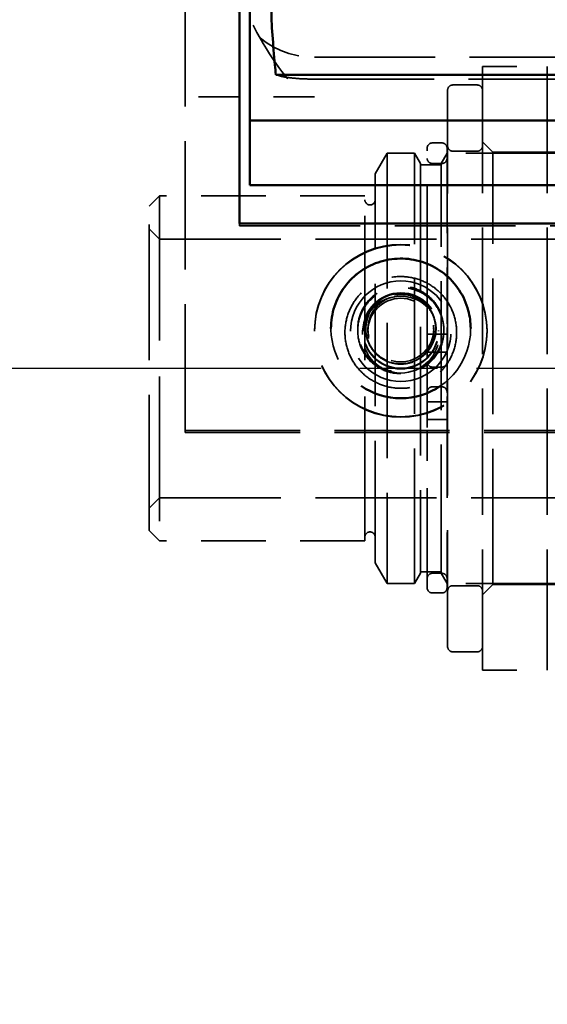
# Model space of a CAD drawing. Units: inches. Extents: x 0.2 to 67.8, y 1.2 to 42.8.
# Drawn here: x 35.8 to 37.3, y 13 to 15.8 of the extents above; entities that cross this region are included whole.
import ezdxf

# ---------------------------------------------------------------- set-up
doc = ezdxf.new("R2010")
doc.units = ezdxf.units.IN
doc.header["$LTSCALE"] = 2
doc.header["$MEASUREMENT"] = 0
doc.linetypes.add('CHAIN', pattern=[0.7087, 0.4724, -0.0591, 0.1181, -0.0591])
doc.linetypes.add('DASHED', pattern=[0.2067, 0.1654, -0.0413])
for name, color, linetype, lineweight in [('Centerline (ANSI)', 7, 'Continuous', 25), ('Dimension (ANSI)', 7, 'Continuous', 25), ('Hidden (ANSI)', 7, 'DASHED', 35), ('Visible (ANSI)', 7, 'Continuous', 50)]:
    doc.layers.add(name, color=color, linetype=linetype, lineweight=lineweight)
doc.styles.add('Dimension Text (ANSI)', font='tahoma.ttf')
doc.dimstyles.new('Default (ANSI)', dxfattribs={"dimscale": 2, "dimtxt": 0.12, "dimasz": 0.098425, "dimexe": 0.125, "dimexo": 0.0625, "dimgap": 0.031496, "dimtad": 0, "dimtih": 1, "dimtoh": 1, "dimdec": 3, "dimrnd": 1e-08, "dimzin": 4, "dimdsep": 46, "dimtxsty": 'Dimension Text (ANSI)', "dimcen": 0.09, "dimdle": 0.393701, "dimclrd": 256, "dimclre": 256, "dimclrt": 256, "dimaunit": 1, "dimazin": 1, "dimtfac": 1, "dimtdec": 3, "dimtofl": 0, "dimtmove": 0, "dimatfit": 3, "dimfxl": 1, "dimtolj": 1, "dimtzin": 4, "dimlwd": -1, "dimlwe": -1, "dimarcsym": 0})

# ---------------------------------------------------------------- blocks, each defined once
blk = doc.blocks.new('*D20')
at = {"layer": 'Defpoints', "color": 0, "transparency": 16777216}
for p in [(35.724, 14.8118), (39.2892, 14.8118), (35.724, 9.3804)]:
    blk.add_point(p, dxfattribs=at)
at = {"layer": 'Dimension (ANSI)', "transparency": 16777216}
for p, q in [((35.9208, 9.3804), (37.0496, 9.3804)), ((39.0923, 9.3804), (37.9635, 9.3804))]:
    blk.add_line(p, q, dxfattribs=at)
for points in [[(35.9208, 9.4133), (35.9208, 9.3476), (35.724, 9.3804)], [(39.0923, 9.4133), (39.0923, 9.3476), (39.2892, 9.3804)]]:
    blk.add_solid(points, dxfattribs=at)
at = {"layer": 'Dimension (ANSI)', "transparency": 16777216, "insert": (37.1126, 9.5054), "char_height": 0.24, "attachment_point": 1, "style": 'Dimension Text (ANSI)'}
blk.add_mtext('\\A1;3.565', dxfattribs=at)

msp = doc.modelspace()

# ---------------------------------------------------------------- linework, layer by layer
at = {"layer": 'Centerline (ANSI)', "linetype": 'CHAIN', "ltscale": 0.952448}
msp.add_line((46.1305, 14.8118), (31.349, 14.8118), dxfattribs=at)
at = {"layer": 'Hidden (ANSI)', "ltscale": 1.126818}
msp.add_line((36.2862, 14.6256), (36.2862, 18.2518), dxfattribs=at)
at = {"layer": 'Hidden (ANSI)', "ltscale": 1.058297}
for p, q in [((36.6612, 15.714), (38.4112, 15.714)), ((36.4442, 15.2249), (38.6317, 15.2249))]:
    msp.add_line(p, q, dxfattribs=at)
at = {"layer": 'Hidden (ANSI)', "ltscale": 1.108246}
for p, q in [((37.1484, 15.6868), (37.1484, 13.9368)), ((37.3364, 15.6868), (37.3364, 13.9368))]:
    msp.add_line(p, q, dxfattribs=at)
at = {"layer": 'Hidden (ANSI)', "ltscale": 0.178941}
for p, q in [((37.1484, 15.6868), (37.3364, 15.6868)), ((37.1484, 13.9368), (37.3364, 13.9368))]:
    msp.add_line(p, q, dxfattribs=at)
at = {"layer": 'Hidden (ANSI)', "ltscale": 1.064344}
msp.add_line((36.6562, 15.6508), (38.4162, 15.6508), dxfattribs=at)
at = {"layer": 'Hidden (ANSI)', "ltscale": 1.021803}
msp.add_line((37.0474, 14.0051), (37.0474, 15.6186), dxfattribs=at)
at = {"layer": 'Hidden (ANSI)', "ltscale": 0.067517}
for p, q in [((37.0624, 15.6336), (37.1334, 15.6336)), ((37.0624, 15.4418), (37.1334, 15.4418)), ((37.0624, 14.1818), (37.1334, 14.1818)), ((37.0624, 13.9901), (37.1334, 13.9901))]:
    msp.add_line(p, q, dxfattribs=at)
at = {"layer": 'Hidden (ANSI)', "ltscale": 0.357031}
msp.add_line((36.6612, 15.5993), (36.2862, 15.5993), dxfattribs=at)
at = {"layer": 'Hidden (ANSI)', "ltscale": 0.9821}
for p, q in [((38.1484, 15.5638), (37.3364, 15.5638)), ((38.1484, 14.0598), (37.3364, 14.0598))]:
    msp.add_line(p, q, dxfattribs=at)
at = {"layer": 'Hidden (ANSI)', "ltscale": 0.943085}
msp.add_line((36.9882, 15.0304), (36.9882, 15.4507), dxfattribs=at)
at = {"layer": 'Hidden (ANSI)', "ltscale": 0.02609}
for p, q in [((37.0032, 15.4657), (37.0307, 15.4657)), ((37.0032, 15.4058), (37.0307, 15.4058)), ((37.0032, 14.8157), (37.0307, 14.8157)), ((37.0032, 14.7586), (37.0307, 14.7586)), ((37.0032, 14.2178), (37.0307, 14.2178)), ((37.0032, 14.1607), (37.0307, 14.1607))]:
    msp.add_line(p, q, dxfattribs=at)
at = {"layer": 'Hidden (ANSI)', "ltscale": 0.314172}
msp.add_line((37.0457, 15.4507), (37.0457, 15.3672), dxfattribs=at)
at = {"layer": 'Hidden (ANSI)', "ltscale": 0.040305}
for p, q in [((37.1784, 15.4386), (37.1484, 15.4686)), ((36.1824, 15.2818), (36.2124, 15.3118)), ((36.2124, 15.1868), (36.1824, 15.2168)), ((36.2124, 14.4368), (36.1824, 14.4068)), ((36.1824, 14.3418), (36.2124, 14.3118)), ((37.1784, 14.1851), (37.1484, 14.1551))]:
    msp.add_line(p, q, dxfattribs=at)
at = {"layer": 'Hidden (ANSI)', "ltscale": 0.065881}
for p, q in [((36.8374, 15.3758), (36.872, 15.4358)), ((36.8374, 14.2478), (36.872, 14.1878))]:
    msp.add_line(p, q, dxfattribs=at)
at = {"layer": 'Hidden (ANSI)', "ltscale": 1.185507}
for p, q in [((36.872, 15.4358), (36.872, 14.1878)), ((36.951, 14.1878), (36.951, 15.4358))]:
    msp.add_line(p, q, dxfattribs=at)
at = {"layer": 'Hidden (ANSI)', "ltscale": 0.075172}
for p, q in [((36.951, 15.4358), (36.872, 15.4358)), ((36.951, 14.1878), (36.872, 14.1878))]:
    msp.add_line(p, q, dxfattribs=at)
at = {"layer": 'Hidden (ANSI)', "ltscale": 0.03289}
for p, q in [((36.9684, 15.4058), (36.951, 15.4358)), ((37.0284, 15.4058), (37.0457, 15.4358)), ((36.9684, 14.2178), (36.951, 14.1878)), ((37.0284, 14.2178), (37.0457, 14.1878))]:
    msp.add_line(p, q, dxfattribs=at)
at = {"layer": 'Hidden (ANSI)', "ltscale": 1.100319}
for p, q in [((39.32, 15.4358), (37.0457, 15.4358)), ((39.32, 14.1878), (37.0457, 14.1878))]:
    msp.add_line(p, q, dxfattribs=at)
at = {"layer": 'Hidden (ANSI)', "ltscale": 1.190731}
msp.add_line((37.1784, 14.1851), (37.1784, 15.4386), dxfattribs=at)
at = {"layer": 'Hidden (ANSI)', "ltscale": 1.136913}
for p, q in [((37.1784, 15.4386), (38.1184, 15.4386)), ((37.1784, 14.1851), (38.1184, 14.1851))]:
    msp.add_line(p, q, dxfattribs=at)
at = {"layer": 'Hidden (ANSI)', "ltscale": 1.128511}
for p, q in [((36.9684, 15.4058), (36.9684, 14.2178)), ((37.0284, 14.2178), (37.0284, 15.4058))]:
    msp.add_line(p, q, dxfattribs=at)
at = {"layer": 'Hidden (ANSI)', "ltscale": 0.057041}
for p, q in [((36.9684, 15.4018), (37.0284, 15.4018)), ((36.9684, 14.2218), (37.0284, 14.2218))]:
    msp.add_line(p, q, dxfattribs=at)
at = {"layer": 'Hidden (ANSI)', "ltscale": 1.071516}
msp.add_line((36.8374, 14.2478), (36.8374, 15.3758), dxfattribs=at)
at = {"layer": 'Hidden (ANSI)', "ltscale": 0.493503}
msp.add_line((37.0457, 15.3672), (37.0457, 14.9763), dxfattribs=at)
at = {"layer": 'Hidden (ANSI)', "ltscale": 1.266567}
for p, q in [((36.2124, 15.3118), (36.2124, 14.3118)), ((36.8074, 14.3118), (36.8074, 15.3118))]:
    msp.add_line(p, q, dxfattribs=at)
at = {"layer": 'Hidden (ANSI)', "ltscale": 0.566547}
for p, q in [((36.8074, 15.3118), (36.2124, 15.3118)), ((36.8074, 14.3118), (36.2124, 14.3118))]:
    msp.add_line(p, q, dxfattribs=at)
at = {"layer": 'Hidden (ANSI)', "ltscale": 1.190573}
msp.add_line((36.1824, 14.3418), (36.1824, 15.2818), dxfattribs=at)
at = {"layer": 'Hidden (ANSI)', "ltscale": 0.05685}
for p, q in [((36.4442, 15.2249), (36.4442, 15.2321)), ((36.8102, 14.9257), (36.8102, 14.9277)), ((37.0132, 14.9257), (37.0132, 14.9277))]:
    msp.add_line(p, q, dxfattribs=at)
at = {"layer": 'Hidden (ANSI)', "ltscale": 1.062665}
for p, q in [((36.2124, 15.1868), (44.1199, 15.1868)), ((36.2124, 14.4368), (44.1199, 14.4368))]:
    msp.add_line(p, q, dxfattribs=at)
at = {"layer": 'Hidden (ANSI)', "ltscale": 0.039036}
msp.add_line((36.9882, 15.0304), (36.9882, 14.9916), dxfattribs=at)
at = {"layer": 'Hidden (ANSI)', "ltscale": 0.019001}
msp.add_line((36.9882, 14.9916), (36.9882, 14.9785), dxfattribs=at)
at = {"layer": 'Hidden (ANSI)', "ltscale": 0.093154}
msp.add_line((36.9882, 14.9785), (36.9882, 14.9411), dxfattribs=at)
at = {"layer": 'Hidden (ANSI)', "ltscale": 0.087643}
msp.add_line((37.0457, 14.9411), (37.0457, 14.9763), dxfattribs=at)
at = {"layer": 'Hidden (ANSI)', "ltscale": 0.105179}
for p, q in [((36.9882, 14.9411), (36.9882, 14.8307)), ((37.0457, 14.8307), (37.0457, 14.9411))]:
    msp.add_line(p, q, dxfattribs=at)
at = {"layer": 'Hidden (ANSI)', "ltscale": 0.046565}
for p, q in [((36.6617, 14.9215), (36.6617, 14.9199)), ((36.8022, 14.9215), (36.8022, 14.9199)), ((37.0212, 14.9215), (37.0212, 14.9199)), ((37.1617, 14.9215), (37.1617, 14.9199))]:
    msp.add_line(p, q, dxfattribs=at)
at = {"layer": 'Hidden (ANSI)', "ltscale": 0.003672}
for p, q in [((36.7092, 14.9276), (36.7092, 14.9275)), ((37.1142, 14.9276), (37.1142, 14.9275))]:
    msp.add_line(p, q, dxfattribs=at)
at = {"layer": 'Hidden (ANSI)', "ltscale": 0.114182}
for p, q in [((36.7867, 14.9217), (36.7867, 14.9256)), ((37.0367, 14.9217), (37.0367, 14.9256))]:
    msp.add_line(p, q, dxfattribs=at)
at = {"layer": 'Hidden (ANSI)', "ltscale": 0.185645}
for p, q in [((36.8162, 14.9263), (36.8162, 14.9199)), ((37.0072, 14.9263), (37.0072, 14.9199))]:
    msp.add_line(p, q, dxfattribs=at)
at = {"layer": 'Hidden (ANSI)', "ltscale": 0.05466}
for p, q in [((36.9882, 14.9109), (37.0457, 14.9109)), ((36.9882, 14.8591), (37.0457, 14.8591)), ((36.9882, 14.7151), (37.0457, 14.7151)), ((36.9882, 14.6633), (37.0457, 14.6633))]:
    msp.add_line(p, q, dxfattribs=at)
at = {"layer": 'Hidden (ANSI)', "ltscale": 0.082974}
msp.add_line((36.9882, 14.8307), (36.9882, 14.7436), dxfattribs=at)
at = {"layer": 'Hidden (ANSI)', "ltscale": 0.08352}
msp.add_line((37.0457, 14.8307), (37.0457, 14.743), dxfattribs=at)
at = {"layer": 'Hidden (ANSI)', "ltscale": 0.070641}
msp.add_line((36.9882, 14.7436), (36.9882, 14.7407), dxfattribs=at)
at = {"layer": 'Hidden (ANSI)', "ltscale": 0.105183}
for p, q in [((36.9882, 14.7407), (36.9882, 14.6303)), ((37.0457, 14.6303), (37.0457, 14.7407))]:
    msp.add_line(p, q, dxfattribs=at)
at = {"layer": 'Hidden (ANSI)', "ltscale": 0.056318}
msp.add_line((37.0457, 14.7407), (37.0457, 14.743), dxfattribs=at)
at = {"layer": 'Hidden (ANSI)', "ltscale": 1.007902}
for p, q in [((36.2862, 14.6321), (38.7862, 14.6321)), ((36.2862, 14.6256), (38.7862, 14.6256))]:
    msp.add_line(p, q, dxfattribs=at)
at = {"layer": 'Hidden (ANSI)', "ltscale": 0.093122}
msp.add_line((36.9882, 14.6303), (36.9882, 14.6001), dxfattribs=at)
at = {"layer": 'Hidden (ANSI)', "ltscale": 0.087523}
msp.add_line((37.0457, 14.6019), (37.0457, 14.6303), dxfattribs=at)
at = {"layer": 'Hidden (ANSI)', "ltscale": 0.018505}
msp.add_line((36.9882, 14.6001), (36.9882, 14.5886), dxfattribs=at)
at = {"layer": 'Hidden (ANSI)', "ltscale": 0.046876}
msp.add_line((36.9882, 14.5886), (36.9882, 14.5435), dxfattribs=at)
at = {"layer": 'Hidden (ANSI)', "ltscale": 0.501068}
msp.add_line((37.0457, 14.6019), (37.0457, 14.2334), dxfattribs=at)
at = {"layer": 'Hidden (ANSI)', "ltscale": 0.874352}
msp.add_line((36.9882, 14.1757), (36.9882, 14.5435), dxfattribs=at)
at = {"layer": 'Hidden (ANSI)', "ltscale": 0.260051}
msp.add_line((37.0457, 14.2334), (37.0457, 14.1757), dxfattribs=at)
at = {"layer": 'Hidden (ANSI)', "ltscale": 0.373886}
msp.add_arc((36.6612, 15.964), 0.25, 180, 270, dxfattribs=at)
at = {"layer": 'Hidden (ANSI)', "ltscale": 0.022339}
for centre, start, end in [((37.0624, 15.6186), 90, 180), ((37.1334, 15.6186), 0, 90), ((37.0032, 15.4507), 90, 180), ((37.0307, 15.4507), 0, 90), ((37.0624, 15.4568), 180, 270), ((37.1334, 15.4568), 270, 0), ((37.0032, 15.4208), 180, 270), ((37.0307, 15.4208), 270, 0), ((37.0032, 14.8307), 180, 270), ((37.0307, 14.8307), 270, 0), ((37.0032, 14.7436), 90, 180), ((37.0307, 14.7436), 0, 90), ((37.0032, 14.2028), 90, 180), ((37.0307, 14.2028), 0, 90), ((37.0032, 14.1757), 180, 270), ((37.0307, 14.1757), 270, 0), ((37.0624, 14.1668), 90, 180), ((37.1334, 14.1668), 0, 90), ((37.0624, 14.0051), 180, 270), ((37.1334, 14.0051), 270, 0)]:
    msp.add_arc(centre, 0.015, start, end, dxfattribs=at)
at = {"layer": 'Hidden (ANSI)', "ltscale": 0.044778}
for centre, start, end in [((36.8224, 15.3008), 180, 0), ((36.8224, 14.3228), 0, 180)]:
    msp.add_arc(centre, 0.015, start, end, dxfattribs=at)
at = {"layer": 'Hidden (ANSI)', "ltscale": 1.266567}
for centre in [(36.9117, 14.9215), (36.9117, 14.9199)]:
    msp.add_ellipse(centre, major_axis=(-0.25, 0), ratio=0.999453, dxfattribs=at)
at = {"layer": 'Hidden (ANSI)', "ltscale": 1.242112}
msp.add_ellipse((36.9117, 14.9275), major_axis=(-0.2025, 0), ratio=0.999453, start_param=2.176641, end_param=7.248137, dxfattribs=at)
at = {"layer": 'Hidden (ANSI)', "ltscale": 1.107993}
msp.add_ellipse((36.9117, 14.9199), major_axis=(-0.1458, 0), ratio=0.999453, dxfattribs=at)
at = {"layer": 'Hidden (ANSI)', "ltscale": 0.846383}
msp.add_ellipse((36.9117, 14.9097), major_axis=(-0.1114, 0), ratio=0.999453, dxfattribs=at)
at = {"layer": 'Hidden (ANSI)', "ltscale": 0.832134}
for centre in [(36.9117, 14.9215), (36.9117, 14.9199)]:
    msp.add_ellipse(centre, major_axis=(-0.1095, 0), ratio=0.999453, dxfattribs=at)
at = {"layer": 'Hidden (ANSI)', "ltscale": 0.611742}
msp.add_ellipse((36.9117, 14.9275), major_axis=(-0.1022, 0), ratio=0.999453, dxfattribs=at)
at = {"layer": 'Hidden (ANSI)', "ltscale": 0.571351}
for centre in [(36.9117, 14.9263), (36.9117, 14.9199)]:
    msp.add_ellipse(centre, major_axis=(-0.0955, 0), ratio=0.999453, dxfattribs=at)
at = {"layer": 'Hidden (ANSI)', "ltscale": 0.563291}
msp.add_open_spline([(36.4112, 16.0817), (36.4112, 16.0202), (36.424, 15.9565), (36.4827, 15.7931), (36.5415, 15.7015), (36.5993, 15.6335), (36.6129, 15.6208), (36.6327, 15.607), (36.6402, 15.6033), (36.6519, 15.6), (36.6564, 15.5993), (36.6612, 15.5993)], degree=3, knots=[0, 0, 0, 0, 0.507306, 0.507306, 1.319149, 1.319149, 1.633836, 1.633836, 1.843732, 1.843732, 1.972701, 1.972701, 1.972701, 1.972701], dxfattribs=at)
at = {"layer": 'Hidden (ANSI)', "ltscale": 0.126446}
msp.add_open_spline([(36.6562, 15.6508), (36.6415, 15.6508), (36.6242, 15.6514), (36.5969, 15.6536), (36.5822, 15.6554), (36.5632, 15.659), (36.555, 15.6611), (36.5493, 15.6632)], degree=3, knots=[0.9121961, 0.9121961, 0.9121961, 0.9121961, 1.0241098, 1.0241098, 1.1376755, 1.1376755, 1.2299472, 1.2299472, 1.2299472, 1.2299472], dxfattribs=at)
at = {"layer": 'Hidden (ANSI)', "ltscale": 1.231668}
msp.add_open_spline([(37.0261, 14.8015), (37.0139, 14.7893), (36.9997, 14.779), (36.9688, 14.7636), (36.9522, 14.7583), (36.9181, 14.7533), (36.9006, 14.7536), (36.8667, 14.7595), (36.8502, 14.7653), (36.8198, 14.7816), (36.8059, 14.7922), (36.7822, 14.8174), (36.7723, 14.8318), (36.7577, 14.8632), (36.7529, 14.8801), (36.7488, 14.9144), (36.7496, 14.932), (36.7566, 14.9659), (36.7628, 14.9823), (36.7802, 15.0122), (36.7912, 15.0258), (36.817, 15.0488), (36.8318, 15.0582), (36.8635, 15.0718), (36.8804, 15.0761), (36.9148, 15.0791), (36.9322, 15.0778), (36.9657, 15.0699), (36.9819, 15.0632), (37.0112, 15.0451), (37.0245, 15.0337), (37.0467, 15.0072), (37.0557, 14.9922), (37.0685, 14.96), (37.0723, 14.9429), (37.0743, 14.9083), (37.0725, 14.8908), (37.0636, 14.8574), (37.0564, 14.8414), (37.0408, 14.8178), (37.0338, 14.8092), (37.0261, 14.8015)], degree=3, knots=[0, 0, 0, 0, 0.320002, 0.320002, 0.639872, 0.639872, 0.959661, 0.959661, 1.279454, 1.279454, 1.599334, 1.599334, 1.919348, 1.919348, 2.239489, 2.239489, 2.559701, 2.559701, 2.879901, 2.879901, 3.200011, 3.200011, 3.519987, 3.519987, 3.839837, 3.839837, 4.15962, 4.15962, 4.479423, 4.479423, 4.799326, 4.799326, 5.119365, 5.119365, 5.439525, 5.439525, 5.75974, 5.75974, 6.079929, 6.079929, 6.283185, 6.283185, 6.283185, 6.283185], dxfattribs=at)
at = {"layer": 'Hidden (ANSI)', "ltscale": 0.373863}
for points, knots in [([(36.7867, 14.9256), (36.7867, 14.9413), (36.7898, 14.9581), (36.8026, 14.9888), (36.8122, 15.0029), (36.8344, 15.025), (36.8484, 15.0346), (36.8792, 15.0474), (36.896, 15.0505), (36.9274, 15.0505), (36.9441, 15.0474), (36.9749, 15.0346), (36.989, 15.025), (37.0112, 15.0029), (37.0208, 14.9888), (37.0335, 14.9581), (37.0367, 14.9413), (37.0367, 14.9256)], [0.4784373, 0.4784373, 0.4784373, 0.4784373, 0.5980466, 0.5980466, 0.7176559, 0.7176559, 0.8372652, 0.8372652, 0.9568745, 0.9568745, 1.0764839, 1.0764839, 1.1960932, 1.1960932, 1.3157025, 1.3157025, 1.4353118, 1.4353118, 1.4353118, 1.4353118]), ([(37.0367, 14.9256), (37.0367, 14.91), (37.0335, 14.8932), (37.0208, 14.8624), (37.0112, 14.8484), (36.989, 14.8262), (36.9749, 14.8165), (36.9441, 14.8038), (36.9274, 14.8006), (36.9117, 14.8006), (36.896, 14.8006), (36.8792, 14.8038), (36.8484, 14.8165), (36.8344, 14.8262), (36.8122, 14.8484), (36.8026, 14.8624), (36.7898, 14.8932), (36.7867, 14.91), (36.7867, 14.9256)], [1.4353118, 1.4353118, 1.4353118, 1.4353118, 1.5549211, 1.5549211, 1.6745305, 1.6745305, 1.7941398, 1.7941398, 1.9137491, 1.9137491, 1.9137491, 2.0333584, 2.0333584, 2.1529677, 2.1529677, 2.2725771, 2.2725771, 2.3921864, 2.3921864, 2.3921864, 2.3921864])]:
    msp.add_open_spline(points, degree=3, knots=knots, dxfattribs=at)
at = {"layer": 'Hidden (ANSI)', "ltscale": 0.949872}
msp.add_open_spline([(36.9117, 14.7967), (36.9274, 14.7967), (36.9441, 14.7998), (36.9749, 14.8126), (36.989, 14.8222), (37.0112, 14.8444), (37.0208, 14.8584), (37.0335, 14.8892), (37.0367, 14.906), (37.0367, 14.9374), (37.0335, 14.9541), (37.0208, 14.9849), (37.0112, 14.9989), (36.989, 15.0211), (36.9749, 15.0307), (36.9441, 15.0434), (36.9274, 15.0465), (36.896, 15.0465), (36.8792, 15.0434), (36.8484, 15.0307), (36.8344, 15.0211), (36.8122, 14.9989), (36.8026, 14.9849), (36.7898, 14.9541), (36.7867, 14.9374), (36.7867, 14.906), (36.7898, 14.8892), (36.8026, 14.8584), (36.8122, 14.8444), (36.8344, 14.8222), (36.8484, 14.8126), (36.8792, 14.7998), (36.896, 14.7967), (36.9117, 14.7967)], degree=3, knots=[0, 0, 0, 0, 0.11961, 0.11961, 0.23922, 0.23922, 0.35883, 0.35883, 0.478441, 0.478441, 0.598051, 0.598051, 0.717661, 0.717661, 0.837271, 0.837271, 0.956881, 0.956881, 1.076491, 1.076491, 1.196102, 1.196102, 1.315712, 1.315712, 1.435322, 1.435322, 1.554932, 1.554932, 1.674542, 1.674542, 1.794152, 1.794152, 1.913762, 1.913762, 1.913762, 1.913762], dxfattribs=at)
at = {"layer": 'Hidden (ANSI)', "ltscale": 0.303592}
msp.add_open_spline([(36.8102, 14.9277), (36.8102, 14.9404), (36.8127, 14.954), (36.8231, 14.979), (36.8309, 14.9904), (36.8489, 15.0084), (36.8603, 15.0162), (36.8853, 15.0265), (36.8989, 15.0291), (36.9244, 15.0291), (36.938, 15.0265), (36.963, 15.0162), (36.9744, 15.0084), (36.9924, 14.9904), (37.0003, 14.979), (37.0106, 14.954), (37.0132, 14.9404), (37.0132, 14.9277), (37.0132, 14.9276), (37.0132, 14.9276)], degree=3, knots=[0.3884777, 0.3884777, 0.3884777, 0.3884777, 0.4855972, 0.4855972, 0.5827166, 0.5827166, 0.6798361, 0.6798361, 0.7769555, 0.7769555, 0.8740749, 0.8740749, 0.9711944, 0.9711944, 1.0683138, 1.0683138, 1.1654333, 1.1654333, 1.1655478, 1.1655478, 1.1655478, 1.1655478], dxfattribs=at)
at = {"layer": 'Hidden (ANSI)', "ltscale": 0.607199}
msp.add_open_spline([(36.9117, 14.8242), (36.9244, 14.8242), (36.938, 14.8267), (36.963, 14.8371), (36.9744, 14.8449), (36.9924, 14.8629), (37.0003, 14.8744), (37.0106, 14.8994), (37.0132, 14.913), (37.0132, 14.9384), (37.0106, 14.952), (37.0003, 14.977), (36.9924, 14.9884), (36.9744, 15.0064), (36.963, 15.0142), (36.938, 15.0245), (36.9244, 15.0271), (36.8989, 15.0271), (36.8853, 15.0245), (36.8603, 15.0142), (36.8489, 15.0064), (36.8309, 14.9884), (36.8231, 14.977), (36.8127, 14.952), (36.8102, 14.9384), (36.8102, 14.913), (36.8127, 14.8994), (36.8231, 14.8744), (36.8309, 14.8629), (36.8489, 14.8449), (36.8603, 14.8371), (36.8853, 14.8267), (36.8989, 14.8242), (36.9117, 14.8242)], degree=3, knots=[0, 0, 0, 0, 0.09712, 0.09712, 0.194239, 0.194239, 0.291359, 0.291359, 0.388479, 0.388479, 0.485598, 0.485598, 0.582718, 0.582718, 0.679837, 0.679837, 0.776957, 0.776957, 0.874077, 0.874077, 0.971196, 0.971196, 1.068316, 1.068316, 1.165436, 1.165436, 1.262555, 1.262555, 1.359675, 1.359675, 1.456795, 1.456795, 1.553914, 1.553914, 1.553914, 1.553914], dxfattribs=at)
at = {"layer": 'Hidden (ANSI)', "ltscale": 0.032873}
for points, knots in [([(36.9882, 15.0304), (36.9882, 15.0279), (36.9882, 15.0253), (36.9882, 15.0145), (36.9882, 15.0061), (36.9882, 14.9977)], [-0.02063163, -0.02063163, -0.02063163, -0.02063163, 0, 0, 0.06733952, 0.06733952, 0.06733952, 0.06733952]), ([(37.0457, 14.9977), (37.0457, 15.0061), (37.0457, 15.0145), (37.0457, 15.0253), (37.0457, 15.0279), (37.0457, 15.0304)], [1.16430071, 1.16430071, 1.16430071, 1.16430071, 1.23164023, 1.23164023, 1.25227186, 1.25227186, 1.25227186, 1.25227186])]:
    msp.add_open_spline(points, degree=3, knots=knots, dxfattribs=at)
at = {"layer": 'Hidden (ANSI)', "ltscale": 0.006064}
for points, knots in [([(36.9882, 14.9916), (36.9882, 14.9916), (36.9882, 14.9917), (36.9882, 14.9937), (36.9882, 14.9957), (36.9882, 14.9977)], [-0.00034486, -0.00034486, -0.00034486, -0.00034486, 0, 0, 0.01613685, 0.01613685, 0.01613685, 0.01613685]), ([(37.0457, 14.9916), (37.0457, 14.9917), (37.0457, 14.9917), (37.0457, 14.9937), (37.0457, 14.9957), (37.0457, 14.9977)], [-0.00043151, -0.00043151, -0.00043151, -0.00043151, 0, 0, 0.01604994, 0.01604994, 0.01604994, 0.01604994])]:
    msp.add_open_spline(points, degree=3, knots=knots, dxfattribs=at)
at = {"layer": 'Hidden (ANSI)', "ltscale": 0.303506}
msp.add_open_spline([(37.0132, 14.9276), (37.0132, 14.9149), (37.0106, 14.9013), (37.0003, 14.8763), (36.9924, 14.8649), (36.9744, 14.8469), (36.963, 14.8391), (36.938, 14.8287), (36.9244, 14.8262), (36.9117, 14.8262), (36.8989, 14.8262), (36.8853, 14.8287), (36.8603, 14.8391), (36.8489, 14.8469), (36.8309, 14.8649), (36.8231, 14.8763), (36.8127, 14.9013), (36.8102, 14.9149), (36.8102, 14.9277)], degree=3, knots=[1.1655478, 1.1655478, 1.1655478, 1.1655478, 1.2625527, 1.2625527, 1.3596721, 1.3596721, 1.4567915, 1.4567915, 1.553911, 1.553911, 1.553911, 1.6510304, 1.6510304, 1.7481499, 1.7481499, 1.8452693, 1.8452693, 1.9423887, 1.9423887, 1.9423887, 1.9423887], dxfattribs=at)
at = {"layer": 'Hidden (ANSI)', "ltscale": 0.006591}
for points, knots in [([(36.9882, 14.5886), (36.9882, 14.5886), (36.9882, 14.5885), (36.9882, 14.5865), (36.9882, 14.5844), (36.9882, 14.5823)], [-0.00043196, -0.00043196, -0.00043196, -0.00043196, 0, 0, 0.017458, 0.017458, 0.017458, 0.017458]), ([(37.0457, 14.5886), (37.0457, 14.5886), (37.0457, 14.5886), (37.0457, 14.5865), (37.0457, 14.5844), (37.0457, 14.5823)], [-0.00034535, -0.00034535, -0.00034535, -0.00034535, 0, 0, 0.01754481, 0.01754481, 0.01754481, 0.01754481])]:
    msp.add_open_spline(points, degree=3, knots=knots, dxfattribs=at)
at = {"layer": 'Hidden (ANSI)', "ltscale": 0.040186}
for points, knots in [([(36.9882, 14.5823), (36.9882, 14.5717), (36.9882, 14.5612), (36.9882, 14.5484), (36.9882, 14.546), (36.9882, 14.5435)], [1.1447815, 1.1447815, 1.1447815, 1.1447815, 1.2316402, 1.2316402, 1.2522719, 1.2522719, 1.2522719, 1.2522719]), ([(37.0457, 14.5435), (37.0457, 14.546), (37.0457, 14.5484), (37.0457, 14.5612), (37.0457, 14.5717), (37.0457, 14.5823)], [-0.0206316, -0.0206316, -0.0206316, -0.0206316, 0, 0, 0.0868587, 0.0868587, 0.0868587, 0.0868587])]:
    msp.add_open_spline(points, degree=3, knots=knots, dxfattribs=at)
at = {"layer": 'Visible (ANSI)'}
for p, q in [((36.4442, 18.3067), (36.4442, 15.2321)), ((36.4742, 15.5302), (36.4742, 18.3033)), ((38.523, 15.6632), (36.5493, 15.6632)), ((36.4742, 15.5302), (36.4742, 15.3427)), ((36.4742, 15.5302), (38.5987, 15.5302)), ((36.4742, 15.3427), (38.5987, 15.3427)), ((38.6317, 15.2321), (36.4442, 15.2321)), ((36.7092, 14.9278), (36.7092, 14.9276)), ((37.1142, 14.9278), (37.1142, 14.9276))]:
    msp.add_line(p, q, dxfattribs=at)
msp.add_ellipse((36.9117, 14.9275), major_axis=(-0.2025, 0), ratio=0.999453, start_param=0.964952, end_param=2.176641, dxfattribs=at)
for points, knots in [([(36.5362, 15.8613), (36.5362, 15.8069), (36.5417, 15.7499), (36.5477, 15.6823), (36.5485, 15.6728), (36.5493, 15.6632)], [3.4991641, 3.4991641, 3.4991641, 3.4991641, 4.1729727, 4.1729727, 4.2834291, 4.2834291, 4.2834291, 4.2834291]), ([(36.7092, 14.9278), (36.7092, 14.9494), (36.7126, 14.971), (36.7262, 15.012), (36.7363, 15.0314), (36.7621, 15.066), (36.7778, 15.0813), (36.8132, 15.106), (36.8329, 15.1156), (36.8743, 15.128), (36.896, 15.1308), (36.9391, 15.1296), (36.9606, 15.1254), (37.0012, 15.1107), (37.0203, 15.1), (37.0542, 15.0732), (37.069, 15.0571), (37.0927, 15.021), (37.1017, 15.001), (37.1118, 14.9631), (37.1142, 14.9455), (37.1142, 14.9278)], [2.356194, 2.356194, 2.356194, 2.356194, 2.676071, 2.676071, 2.995971, 2.995971, 3.315936, 3.315936, 3.635978, 3.635978, 3.956082, 3.956082, 4.276205, 4.276205, 4.5963, 4.5963, 4.916329, 4.916329, 5.23628, 5.23628, 5.497787, 5.497787, 5.497787, 5.497787])]:
    msp.add_open_spline(points, degree=3, knots=knots, dxfattribs=at)

# ---------------------------------------------------------------- dimensions: what is measured, and where the dimension line sits
at = {"layer": 'Dimension (ANSI)'}
dim = msp.add_linear_dim(base=(35.724, 9.3804), p1=(39.2892, 14.8118), p2=(35.724, 14.8118), dimstyle='Default (ANSI)', override={"dimgap": 0.031496, "dimtih": 0, "dimtoh": 0, "dimdec": 3, "dimse1": 1, "dimse2": 1, "dimtol": 0, "dimlim": 0, "dimtp": 0, "dimtm": 0, "dimtdec": 3, "dimatfit": 1}, dxfattribs=at)
dim.commit()
dim.dimension.update_dxf_attribs({"geometry": '*D20', "text_midpoint": (37.5066, 9.3804), "dimtype": 160})

doc.saveas('drawing.dxf')
